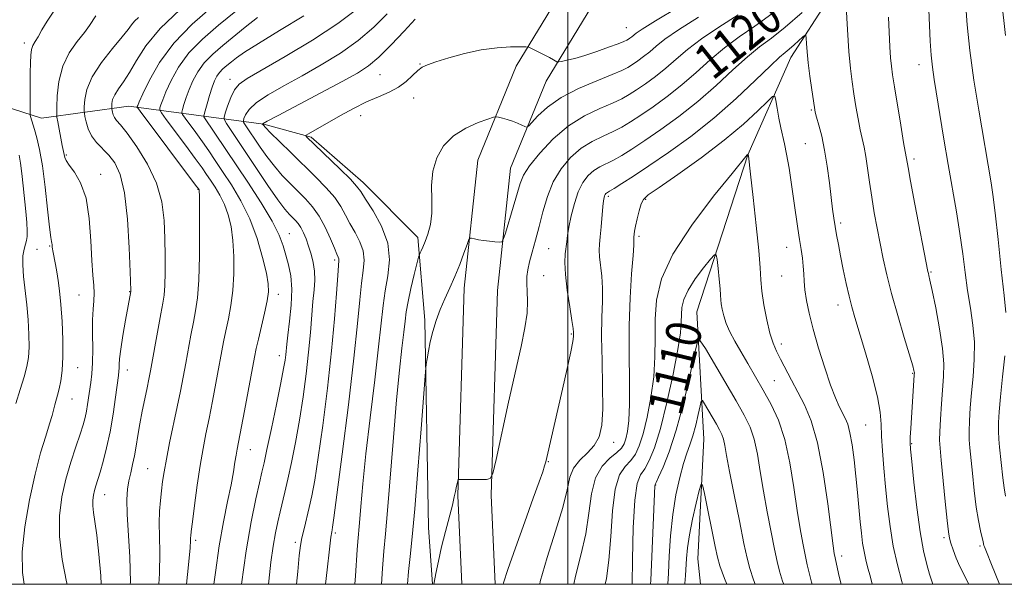
# Model space of a CAD drawing. Extents: x 2144800 to 2147700, y 322300 to 325200.
# Drawn here: x 2146875 to 2147099, y 322500 to 322628 of the extents above; entities that cross this region are included whole.
import ezdxf
from ezdxf.enums import TextEntityAlignment as Align

# ---------------------------------------------------------------- set-up
doc = ezdxf.new("R2010")
doc.units = 0
doc.header["$MEASUREMENT"] = 0
doc.linetypes.add('rvrstm', pattern=[117.1, 50, -3.9, 0.5, -3.9, 0.5, -3.9, 0.5, -3.9, 50])
for name, color, linetype, lineweight in [('DTM HARD BREAKLINE', 7, 'Continuous', 0), ('DTM SPOT ELEVATION', 2, 'Continuous', 13), ('GRID LINE', 7, 'Continuous', 0), ('INDEX CONTOUR', 41, 'Continuous', 13), ('INDEX CONTOUR LABEL', 244, 'Continuous', 0), ('INTERMEDIATE CONTOUR', 44, 'Continuous', 0), ('STREAM - RIVER SINGLE LINE', 142, 'rvrstm', 0)]:
    doc.layers.add(name, color=color, linetype=linetype, lineweight=lineweight)
doc.styles.add('Style-ITALICS', font='ITALICS.shx')

msp = doc.modelspace()

# ---------------------------------------------------------------- linework, layer by layer
at = {"layer": 'DTM HARD BREAKLINE'}
for points in [[(2147279.38, 322900.43, 1169.15), (2147257.02, 322881.66, 1166.14), (2147224.63, 322862.59, 1163.52), (2147194.02, 322838.64, 1159.49), (2147159.31, 322812.23, 1155.28), (2147121.44, 322785.05, 1152.21), (2147078.52, 322747.8, 1146.53), (2147055.55, 322721.61, 1142.27), (2147038.09, 322695.76, 1138.18), (2147021.4, 322671.34, 1133.86), (2147004.08, 322644, 1129.54), (2146988.23, 322617.94, 1125.28), (2146979.53, 322596.55, 1122.89), (2146976.37, 322567.38, 1121.42), (2146974.93, 322520.2, 1119.88), (2146975.86, 322500, 1118.41)], [(2147284.27, 322894.61, 1169.15), (2147261.42, 322875.43, 1166.14), (2147228.92, 322856.3, 1163.52), (2147198.66, 322832.62, 1159.49), (2147163.83, 322806.12, 1155.28), (2147126.16, 322779.08, 1152.21), (2147083.89, 322742.4, 1146.53), (2147061.58, 322716.96, 1142.27), (2147044.38, 322691.49, 1138.18), (2147027.75, 322667.16, 1133.86), (2147010.54, 322639.99, 1129.54), (2146995.04, 322614.51, 1125.28), (2146986.97, 322594.67, 1122.89), (2146983.96, 322566.85, 1121.42), (2146982.54, 322520.26, 1119.88), (2146983.472, 322500, 1118.384)], [(2146849.66, 322628.46, 1164.55), (2146865.46, 322610.75, 1152.16), (2146880.21, 322606.11, 1147.1), (2146900.11, 322608.83, 1140.74), (2146917.71, 322606.45, 1133.75), (2146930.77, 322604.67, 1127.89), (2146941.55, 322601.76, 1125.74), (2146953.42, 322591.46, 1125.45), (2146965.84, 322578.89, 1124.43), (2146967.44, 322560.13, 1122.33), (2146968.29, 322512.96, 1120.91), (2146969.193, 322500, 1120.073)]]:
    msp.add_polyline3d(points, dxfattribs=at)
at = {"layer": 'DTM SPOT ELEVATION'}
for p in [(2147013.34, 322626.68, 1126.91), (2146876.26, 322623.16, 1148.48), (2146966.33, 322618.39, 1126.07), (2147079.89, 322618.21, 1121.35), (2146923.09, 322614.93, 1132.63), (2146957.28, 322615.95, 1127.02), (2146964.93, 322610.66, 1125.37), (2147055.43, 322607.92, 1115.84), (2146952.83, 322606.66, 1125.34), (2147054.05, 322600.26, 1115.02), (2146885.82, 322597.67, 1145.84), (2147078.75, 322596.79, 1120.36), (2146893.7, 322593.3, 1145.42), (2146915.84, 322589.86, 1140.08), (2147009.23, 322588.3, 1115.71), (2147017.68, 322587.61, 1113.82), (2147062.1, 322582.19, 1116.33), (2146936.59, 322579.77, 1133.23), (2147016.16, 322579.2, 1113.7), (2146879.2, 322576.21, 1148.94), (2146882.06, 322576.98, 1148.13), (2146995.63, 322576.39, 1119.05), (2147049.8, 322576.68, 1113.27), (2146946.91, 322573.77, 1130.35), (2146994.51, 322570.2, 1119.1), (2147048.63, 322570.16, 1113.11), (2147082.63, 322571.04, 1120.14), (2146888.75, 322565.84, 1146.92), (2146900.29, 322566.59, 1144.06), (2146934.12, 322566.01, 1135.47), (2147061.46, 322563.54, 1115.4), (2147000.78, 322556.97, 1118.16), (2147048.55, 322554.72, 1112.48), (2146934.31, 322552.04, 1134.56), (2146888.46, 322549.33, 1147.22), (2146899.76, 322548.8, 1143.38), (2147078.49, 322548.04, 1117.89), (2147047.02, 322546.31, 1111), (2146887.17, 322542.19, 1147.21), (2147067.75, 322536.23, 1114.98), (2147010.39, 322532.3, 1115.41), (2147078.25, 322532.04, 1118.13), (2146927.74, 322530.6, 1135.21), (2146995.54, 322527.91, 1117.91), (2146904.38, 322526.29, 1140.94), (2147020.01, 322522.61, 1107.9), (2146894.6, 322520.38, 1143.28), (2146947.11, 322511.66, 1127.71), (2146915.29, 322510, 1137.68), (2146937.97, 322509.55, 1130.36), (2147085.6, 322510.62, 1119.69), (2147093.83, 322508.68, 1121.74), (2147062.35, 322506.46, 1112.48)]:
    msp.add_point(p, dxfattribs=at)
at = {"layer": 'GRID LINE', "flags": 128}
for points in [[(2145000, 322500), (2147500, 322500), (2147500, 325000), (2145000, 325000), (2145000, 322500)], [(2147000, 325000), (2147000, 322500)]]:
    msp.add_lwpolyline(points, dxfattribs=at)
at = {"layer": 'INDEX CONTOUR', "flags": 128}
for points, elevation in [([(2146906.875, 322500), (2146907.048, 322502.469), (2146907.156, 322507.234), (2146907.078, 322510.912), (2146907.001, 322513.92), (2146907.071, 322516.607), (2146907.261, 322519.055), (2146907.506, 322521.278), (2146907.764, 322523.356), (2146908.103, 322525.622), (2146908.618, 322528.475), (2146909.365, 322532.159), (2146911.092, 322540.353), (2146911.819, 322543.932), (2146912.444, 322547.161), (2146913.028, 322550.301), (2146914.203, 322556.721), (2146914.766, 322559.641), (2146915.284, 322562.243), (2146915.716, 322565.156), (2146916.017, 322569.18), (2146916.161, 322574.734), (2146916.191, 322580.715), (2146916.165, 322585.64), (2146916.134, 322588.418), (2146916.1, 322589.504), (2146916.058, 322589.747), (2146915.918, 322589.965), (2146915.261, 322590.859), (2146902.661, 322607.669), (2146902.071, 322608.504), (2146902.012, 322608.713), (2146902.101, 322608.969), (2146902.44, 322609.774), (2146903.252, 322611.586), (2146904.746, 322614.697), (2146907.054, 322618.728), (2146910.294, 322623.134), (2146914.48, 322627.45), (2146919.192, 322631.545)], 1140), ([(2146938.237, 322500), (2146938.516, 322502.931), (2146938.88, 322506.589), (2146939.158, 322508.811), (2146939.481, 322510.552), (2146939.951, 322512.585), (2146941.138, 322517.461), (2146941.736, 322520.157), (2146942.393, 322523.683), (2146943.197, 322528.856), (2146944.2, 322536.148), (2146945.266, 322544.646), (2146946.215, 322553.093), (2146946.905, 322560.408), (2146947.363, 322566.211), (2146947.653, 322570.305), (2146947.906, 322573.67), (2146947.883, 322574.083), (2146947.748, 322574.449), (2146947.432, 322575.14), (2146946.851, 322576.472), (2146945.947, 322578.626), (2146944.772, 322581.235), (2146943.402, 322583.797), (2146941.904, 322585.928), (2146940.299, 322587.726), (2146936.807, 322591.17), (2146934.989, 322593.061), (2146933.199, 322595.114), (2146931.497, 322597.315), (2146929.955, 322599.491), (2146926.421, 322604.777), (2146926.18, 322605.176), (2146926.144, 322605.485), (2146926.281, 322605.965), (2146926.624, 322606.827), (2146927.449, 322608.064), (2146929.099, 322609.611), (2146931.805, 322611.417), (2146935.371, 322613.46), (2146939.492, 322615.728), (2146943.867, 322618.21), (2146948.223, 322620.893), (2146952.292, 322623.765), (2146955.849, 322626.793), (2146958.845, 322629.851)], 1130), ([(2146969.489, 322500), (2146969.567, 322500.432), (2146969.959, 322502.467), (2146970.531, 322505.262), (2146971.268, 322508.533), (2146972.132, 322511.982), (2146973.706, 322517.971), (2146974.159, 322519.872), (2146974.414, 322521.118), (2146974.575, 322521.975), (2146974.723, 322522.665), (2146975.022, 322523.791), (2146975.068, 322523.864), (2146975.141, 322523.868), (2146975.308, 322523.861), (2146975.757, 322523.853), (2146976.705, 322523.851), (2146981.481, 322523.881), (2146982.341, 322524.056), (2146982.903, 322525.234), (2146983.65, 322528.425), (2146986.518, 322541.418), (2146989.338, 322554.104), (2146990.212, 322558.381), (2146990.701, 322561.697), (2146990.832, 322564.396), (2146990.755, 322566.618), (2146990.651, 322568.452), (2146990.677, 322570.018), (2146990.881, 322571.559), (2146991.286, 322573.346), (2146991.896, 322575.597), (2146992.65, 322578.3), (2146993.471, 322581.387), (2146994.325, 322584.764), (2146995.337, 322588.232), (2146996.679, 322591.564), (2146998.471, 322594.561), (2147000.633, 322597.135), (2147003.035, 322599.217), (2147005.544, 322600.787), (2147008.012, 322601.991), (2147010.286, 322603.018), (2147012.295, 322604.05), (2147014.283, 322605.244), (2147016.576, 322606.752), (2147019.403, 322608.687), (2147022.606, 322611.009), (2147025.934, 322613.644), (2147029.188, 322616.495), (2147032.396, 322619.381), (2147035.642, 322622.105), (2147039.011, 322624.561), (2147042.582, 322627.019), (2147046.438, 322629.844)], 1120), ([(2147072.944, 322629.025), (2147073.304, 322622.295), (2147073.462, 322619.769), (2147073.628, 322617.873), (2147073.883, 322615.948), (2147074.326, 322613.168), (2147075.772, 322604.444), (2147076.424, 322600.57), (2147077.422, 322594.883), (2147078.002, 322591.736), (2147078.992, 322586.507), (2147081.946, 322571.145), (2147082.044, 322570.722), (2147082.159, 322570.284), (2147082.413, 322569.184), (2147082.917, 322566.826), (2147083.719, 322562.888), (2147084.603, 322558.147), (2147085.285, 322553.654), (2147085.557, 322550.175), (2147085.502, 322547.324), (2147085.026, 322541.043), (2147084.803, 322537.588), (2147084.652, 322534.714), (2147084.607, 322532.779), (2147084.705, 322530.983), (2147084.964, 322528.239), (2147085.878, 322518.838), (2147086.309, 322514.525), (2147086.601, 322511.927), (2147086.846, 322510.52), (2147087.181, 322509.398), (2147087.71, 322507.855), (2147088.412, 322505.973), (2147089.24, 322504.03), (2147091.255, 322500)], 1120), ([(2146874.337, 322541.125), (2146875.356, 322544.336), (2146876.25, 322547.204), (2146876.869, 322549.529), (2146877.222, 322551.631), (2146877.363, 322553.96), (2146877.339, 322556.85), (2146877.17, 322560.153), (2146876.873, 322563.609), (2146876.123, 322570.05), (2146875.926, 322572.685), (2146875.988, 322574.751), (2146876.23, 322576.296), (2146876.529, 322577.414), (2146876.777, 322578.244), (2146876.929, 322579.111), (2146876.955, 322580.386), (2146876.84, 322582.343), (2146876.617, 322584.857), (2146876.045, 322590.662), (2146875.749, 322593.46), (2146875.452, 322595.834), (2146875.145, 322597.631)], 1150), ([(2147014.626, 322500), (2147014.709, 322505.614), (2147014.89, 322512.867), (2147015.237, 322519.15), (2147015.804, 322522.935), (2147016.569, 322524.902), (2147017.488, 322526.278), (2147018.53, 322528.156), (2147019.711, 322531.075), (2147021.057, 322535.437), (2147022.545, 322541.357), (2147023.961, 322547.793), (2147025.042, 322553.423), (2147025.606, 322557.259), (2147025.794, 322559.677), (2147025.83, 322561.39), (2147025.941, 322563.022), (2147026.366, 322564.829), (2147027.347, 322566.964), (2147028.994, 322569.48), (2147030.892, 322571.98), (2147032.492, 322573.957), (2147033.391, 322574.986), (2147033.768, 322574.974), (2147033.945, 322573.912), (2147034.177, 322571.898), (2147034.445, 322569.468), (2147034.665, 322567.269), (2147034.774, 322565.77), (2147034.83, 322564.744), (2147034.916, 322563.79), (2147035.109, 322562.581), (2147035.469, 322561.094), (2147036.051, 322559.382), (2147036.896, 322557.482), (2147038.002, 322555.353), (2147039.354, 322552.94), (2147040.927, 322550.214), (2147044.456, 322544.154), (2147046.251, 322540.948), (2147047.932, 322537.346), (2147049.39, 322532.975), (2147050.548, 322527.663), (2147051.458, 322522.004), (2147052.208, 322516.788), (2147052.87, 322512.619), (2147053.467, 322509.367), (2147054.004, 322506.717), (2147054.495, 322504.398), (2147054.968, 322502.327), (2147055.458, 322500.462), (2147055.602, 322500)], 1110)]:
    msp.add_lwpolyline(points, dxfattribs=dict(at, elevation=elevation))
at = {"layer": 'INTERMEDIATE CONTOUR', "flags": 128}
for points, elevation in [([(2147090.189, 322636.706), (2147090.893, 322627.281), (2147091.491, 322621.467), (2147092.434, 322614.723), (2147093.533, 322607.887), (2147096.333, 322591.361), (2147096.723, 322588.733), (2147097.24, 322584.566), (2147097.912, 322578.455), (2147098.635, 322571.629), (2147099.274, 322565.718), (2147099.71, 322561.854)], 1124), ([(2146876.28, 322500), (2146875.882, 322502.713), (2146875.824, 322507.368), (2146876.401, 322513.08), (2146877.447, 322519.249), (2146878.722, 322525.078), (2146880.006, 322529.914), (2146881.158, 322533.693), (2146882.059, 322536.497), (2146882.634, 322538.442), (2146883.243, 322540.849), (2146883.871, 322543.046), (2146884.237, 322544.461), (2146884.608, 322546.264), (2146884.917, 322548.626), (2146885.086, 322551.731), (2146885.059, 322555.627), (2146884.876, 322559.823), (2146884.606, 322563.699), (2146884.3, 322566.774), (2146883.983, 322569.15), (2146883.666, 322571.073), (2146883.367, 322572.736), (2146882.77, 322575.899), (2146882.698, 322576.35), (2146882.661, 322576.69), (2146882.611, 322577.357), (2146882.565, 322577.643), (2146882.478, 322577.973), (2146882.313, 322578.944), (2146882.025, 322581.273), (2146881.587, 322585.371), (2146881.032, 322590.405), (2146880.412, 322595.232), (2146879.777, 322598.946), (2146879.172, 322601.604), (2146878.644, 322603.5), (2146877.732, 322606.48), (2146877.63, 322606.864), (2146877.594, 322607.427), (2146877.594, 322608.651), (2146877.644, 322616.354), (2146877.68, 322618.629), (2146877.766, 322620.385), (2146877.947, 322621.685), (2146878.264, 322622.636), (2146878.745, 322623.505), (2146879.415, 322624.604), (2146880.308, 322626.169), (2146881.477, 322628.147), (2146882.983, 322630.414)], 1148), ([(2146900.412, 322500), (2146900.427, 322500.506), (2146900.283, 322506.142), (2146899.709, 322515.97), (2146899.654, 322519.271), (2146899.801, 322521.657), (2146900.1, 322523.573), (2146900.497, 322525.4), (2146900.939, 322527.273), (2146901.367, 322529.266), (2146901.748, 322531.443), (2146902.128, 322533.844), (2146902.575, 322536.497), (2146903.128, 322539.377), (2146903.718, 322542.223), (2146904.247, 322544.713), (2146904.653, 322546.685), (2146905.02, 322548.597), (2146906.757, 322558.242), (2146907.374, 322561.583), (2146907.82, 322563.948), (2146908.107, 322565.83), (2146908.27, 322567.979), (2146908.339, 322570.966), (2146908.336, 322574.644), (2146908.273, 322578.681), (2146908.11, 322582.809), (2146907.584, 322586.998), (2146906.373, 322591.278), (2146904.315, 322595.593), (2146901.873, 322599.539), (2146899.666, 322602.629), (2146898.17, 322604.529), (2146897.298, 322605.563), (2146896.812, 322606.205), (2146896.514, 322606.838), (2146896.334, 322607.447), (2146896.188, 322608.199), (2146896.173, 322608.419), (2146896.178, 322608.77), (2146896.214, 322609.4), (2146896.394, 322610.296), (2146896.861, 322611.408), (2146897.707, 322612.721), (2146898.867, 322614.358), (2146900.232, 322616.482), (2146901.795, 322619.219), (2146903.951, 322622.561), (2146907.197, 322626.465), (2146911.749, 322630.777)], 1142), ([(2146913.214, 322500), (2146913.668, 322504.431), (2146914.024, 322508.276), (2146914.139, 322509.958), (2146914.147, 322510.541), (2146914.169, 322511.011), (2146914.284, 322512.047), (2146914.558, 322514.248), (2146915.033, 322517.965), (2146915.647, 322522.541), (2146916.311, 322527.07), (2146916.961, 322530.883), (2146917.618, 322534.27), (2146918.324, 322537.756), (2146919.1, 322541.702), (2146919.883, 322545.791), (2146921.646, 322555.201), (2146922.159, 322557.699), (2146922.749, 322560.407), (2146923.33, 322563.438), (2146923.784, 322566.855), (2146924.011, 322570.654), (2146924.004, 322574.56), (2146923.775, 322578.229), (2146923.335, 322581.394), (2146922.689, 322584.094), (2146921.84, 322586.445), (2146920.812, 322588.539), (2146919.717, 322590.379), (2146918.691, 322591.943), (2146917.787, 322593.29), (2146916.739, 322594.797), (2146915.202, 322596.922), (2146912.993, 322599.905), (2146908.583, 322605.799), (2146907.481, 322607.294), (2146907.11, 322607.967), (2146907.153, 322608.396), (2146907.364, 322609.087), (2146907.783, 322610.268), (2146908.52, 322612.092), (2146909.688, 322614.642), (2146911.401, 322617.683), (2146913.765, 322620.908), (2146916.842, 322624.075), (2146920.465, 322627.218), (2146924.415, 322630.434)], 1138), ([(2146931.849, 322500), (2146931.927, 322500.751), (2146932.422, 322505.021), (2146932.922, 322508.668), (2146933.439, 322511.691), (2146933.966, 322514.234), (2146934.494, 322516.469), (2146935.599, 322520.972), (2146936.288, 322523.932), (2146937.122, 322527.753), (2146938.037, 322532.299), (2146938.942, 322537.337), (2146939.756, 322542.626), (2146940.452, 322547.893), (2146941.007, 322552.856), (2146941.416, 322557.279), (2146941.987, 322564.336), (2146942.231, 322566.986), (2146942.388, 322569.225), (2146942.354, 322571.256), (2146942.063, 322573.235), (2146941.58, 322575.153), (2146941.005, 322576.953), (2146940.417, 322578.586), (2146939.828, 322580.008), (2146939.234, 322581.177), (2146938.629, 322582.077), (2146938.004, 322582.795), (2146936.625, 322584.181), (2146935.603, 322585.394), (2146934.023, 322587.513), (2146931.749, 322590.775), (2146929.128, 322594.636), (2146922.299, 322604.878), (2146921.829, 322605.658), (2146921.76, 322606.258), (2146922.027, 322607.193), (2146922.569, 322608.807), (2146923.308, 322610.76), (2146924.164, 322612.538), (2146925.193, 322613.829), (2146927.009, 322615.108), (2146935.647, 322620.109), (2146941.854, 322623.84), (2146947.613, 322627.579), (2146951.881, 322630.835)], 1132), ([(2146951.487, 322500), (2146951.64, 322501.959), (2146952.027, 322507.819), (2146952.178, 322509.739), (2146952.562, 322514.01), (2146952.869, 322517.709), (2146953.336, 322522.883), (2146954.037, 322529.659), (2146954.998, 322537.911), (2146956.04, 322546.501), (2146956.935, 322554.041), (2146957.952, 322563.469), (2146958.417, 322566.787), (2146959.013, 322570.22), (2146959.371, 322573.866), (2146959.002, 322577.662), (2146957.618, 322581.485), (2146955.711, 322584.967), (2146953.969, 322587.677), (2146952.851, 322589.385), (2146951.917, 322590.635), (2146950.498, 322592.168), (2146948.16, 322594.485), (2146940.435, 322601.926), (2146940.33, 322602.072), (2146940.476, 322602.23), (2146940.996, 322602.534), (2146948.271, 322606.666), (2146951.215, 322608.277), (2146954.178, 322609.76), (2146956.916, 322610.953), (2146959.357, 322611.996), (2146961.466, 322613.108), (2146963.228, 322614.426), (2146964.673, 322615.78), (2146965.84, 322616.916), (2146966.843, 322617.673), (2146968.071, 322618.237), (2146969.982, 322618.88), (2146972.881, 322619.788), (2146976.465, 322620.79), (2146980.276, 322621.625), (2146983.884, 322622.101), (2146986.958, 322622.29), (2146989.194, 322622.331), (2146990.436, 322622.323), (2146991.125, 322622.203), (2146991.852, 322621.869), (2146995.807, 322619.856), (2146996.7, 322619.38), (2146997.478, 322618.929), (2146997.64, 322618.857), (2146997.923, 322618.873), (2146998.57, 322618.994), (2146999.778, 322619.243), (2147001.554, 322619.664), (2147003.86, 322620.319), (2147006.579, 322621.22), (2147009.282, 322622.191), (2147011.465, 322623.016), (2147012.766, 322623.537), (2147013.41, 322623.837), (2147013.766, 322624.056), (2147014.138, 322624.31), (2147014.56, 322624.616), (2147015.564, 322625.419), (2147016.943, 322626.358), (2147019.969, 322628.235), (2147025.062, 322631.276)], 1126), ([(2146963.51, 322500), (2146963.743, 322502.885), (2146964.091, 322506.359), (2146964.547, 322510.794), (2146965.14, 322517.186), (2146965.865, 322525.981), (2146966.597, 322535.395), (2146967.507, 322547.404), (2146967.661, 322549.22), (2146967.773, 322550.099), (2146967.957, 322551.32), (2146968.253, 322553.045), (2146968.685, 322555.156), (2146969.272, 322557.533), (2146970.015, 322560.047), (2146970.916, 322562.564), (2146971.968, 322564.996), (2146973.11, 322567.432), (2146974.277, 322570.007), (2146975.394, 322572.759), (2146976.361, 322575.348), (2146977.071, 322577.341), (2146977.473, 322578.426), (2146977.742, 322578.795), (2146978.106, 322578.766), (2146978.75, 322578.608), (2146979.674, 322578.411), (2146980.829, 322578.218), (2146982.138, 322578.063), (2146983.399, 322577.952), (2146984.382, 322577.88), (2146984.944, 322577.92), (2146985.308, 322578.451), (2146985.786, 322579.929), (2146987.572, 322585.857), (2146989.134, 322591.181), (2146989.925, 322593.08), (2146991.3, 322595.247), (2146993.595, 322598.122), (2146996.642, 322601.334), (2147000.147, 322604.307), (2147003.803, 322606.595), (2147007.264, 322608.26), (2147010.171, 322609.495), (2147012.301, 322610.49), (2147013.974, 322611.435), (2147015.639, 322612.52), (2147017.648, 322613.895), (2147019.924, 322615.545), (2147022.289, 322617.417), (2147024.647, 322619.469), (2147027.245, 322621.707), (2147030.418, 322624.148), (2147034.361, 322626.8), (2147038.724, 322629.613)], 1122), ([(2146985.26, 322500), (2146985.352, 322500.367), (2146986.306, 322503.332), (2146988.054, 322508.317), (2146990.186, 322514.235), (2146992.139, 322519.624), (2146993.477, 322523.353), (2146994.27, 322525.622), (2146994.713, 322526.96), (2146994.988, 322527.882), (2146995.229, 322528.838), (2146998.791, 322544.376), (2146999.85, 322549.089), (2147000.675, 322552.928), (2147001.12, 322555.264), (2147001.274, 322556.413), (2147001.29, 322556.921), (2147001.281, 322557.337), (2147001.188, 322558.195), (2147000.919, 322560.027), (2147000.425, 322563.134), (2146999.863, 322566.9), (2146999.445, 322570.474), (2146999.319, 322573.197), (2146999.408, 322575.163), (2146999.729, 322577.964), (2146999.918, 322579.405), (2147000.235, 322581.302), (2147000.754, 322583.842), (2147001.474, 322586.682), (2147002.377, 322589.339), (2147003.441, 322591.434), (2147004.635, 322592.99), (2147005.923, 322594.128), (2147007.285, 322594.98), (2147010.402, 322596.541), (2147012.288, 322597.61), (2147014.593, 322599.054), (2147017.513, 322600.984), (2147021.158, 322603.479), (2147025.288, 322606.474), (2147029.579, 322609.871), (2147033.729, 322613.519), (2147037.548, 322617.056), (2147040.868, 322620.062), (2147043.644, 322622.307), (2147046.312, 322624.306), (2147049.427, 322626.759), (2147053.3, 322630.1)], 1118), ([(2147063.366, 322631.445), (2147063.653, 322626.234), (2147063.982, 322621.228), (2147064.326, 322617.339), (2147064.695, 322614.31), (2147065.103, 322611.588), (2147065.56, 322608.758), (2147066.044, 322605.956), (2147066.525, 322603.447), (2147067.407, 322599.494), (2147067.818, 322597.356), (2147068.224, 322594.67), (2147068.657, 322591.523), (2147069.155, 322588.098), (2147069.745, 322584.56), (2147070.399, 322581.007), (2147071.078, 322577.517), (2147071.773, 322574.096), (2147072.594, 322570.442), (2147073.68, 322566.18), (2147075.092, 322561.163), (2147076.573, 322556.14), (2147078.486, 322549.724), (2147078.774, 322548.68), (2147078.844, 322548.333), (2147078.857, 322548.111), (2147078.835, 322547.68), (2147078.035, 322535.418), (2147077.922, 322533.502), (2147077.884, 322532.211), (2147077.974, 322530.714), (2147078.251, 322527.944), (2147078.749, 322523.229), (2147079.413, 322517.459), (2147080.165, 322511.922), (2147080.933, 322507.633), (2147081.664, 322504.528), (2147082.315, 322502.271), (2147082.885, 322500.515), (2147083.096, 322500)], 1118), ([(2147082.18, 322630.73), (2147082.328, 322627.128), (2147082.489, 322623.583), (2147082.691, 322620.384), (2147082.97, 322617.658), (2147083.367, 322614.893), (2147085.571, 322601.304), (2147086.54, 322595.553), (2147088.445, 322584.728), (2147089.245, 322579.8), (2147089.88, 322575.217), (2147090.426, 322570.918), (2147090.986, 322566.827), (2147091.615, 322562.867), (2147092.184, 322558.971), (2147092.518, 322555.072), (2147092.496, 322551.136), (2147092.227, 322547.255), (2147091.88, 322543.556), (2147091.593, 322540.158), (2147091.402, 322537.19), (2147091.315, 322534.773), (2147091.339, 322532.906), (2147091.474, 322531.083), (2147092.059, 322525.272), (2147092.483, 322521.339), (2147092.964, 322517.561), (2147093.47, 322514.498), (2147093.942, 322512.205), (2147094.523, 322509.646), (2147094.69, 322508.843), (2147094.813, 322508.515), (2147095.289, 322507.362), (2147096.456, 322504.492), (2147098.26, 322500)], 1122), ([(2147098.847, 322631.57), (2147099.205, 322628.287), (2147099.628, 322624.919)], 1126), ([(2146886.008, 322500), (2146885.887, 322500.546), (2146884.908, 322505.627), (2146884.269, 322510.851), (2146884.268, 322515.602), (2146884.821, 322519.901), (2146885.744, 322523.926), (2146886.859, 322527.782), (2146887.989, 322531.285), (2146888.964, 322534.182), (2146889.652, 322536.317), (2146890.11, 322537.933), (2146890.428, 322539.373), (2146890.693, 322540.913), (2146891.452, 322545.938), (2146891.685, 322547.896), (2146891.827, 322550.389), (2146891.846, 322553.562), (2146891.813, 322556.999), (2146891.826, 322560.148), (2146891.948, 322562.599), (2146892.102, 322564.517), (2146892.177, 322566.213), (2146892.093, 322568.02), (2146891.9, 322570.359), (2146891.679, 322573.676), (2146891.461, 322578.19), (2146891.083, 322583.213), (2146890.332, 322587.833), (2146889.099, 322591.33), (2146887.681, 322593.765), (2146886.477, 322595.391), (2146885.783, 322596.447), (2146885.492, 322597.121), (2146884.917, 322599.864), (2146883.894, 322605.274), (2146883.725, 322606.267), (2146883.673, 322607.124), (2146883.693, 322608.578), (2146883.789, 322611.143), (2146884.153, 322614.443), (2146885.026, 322617.883), (2146886.531, 322620.961), (2146888.331, 322623.543), (2146889.968, 322625.597), (2146891.108, 322627.126), (2146892.593, 322629.336)], 1146), ([(2146893.791, 322500), (2146893.693, 322501.909), (2146893.276, 322506.863), (2146892.801, 322511.194), (2146892.372, 322514.291), (2146892.044, 322516.371), (2146891.865, 322517.858), (2146891.865, 322519.115), (2146892.011, 322520.253), (2146892.256, 322521.319), (2146892.566, 322522.393), (2146893.519, 322525.486), (2146894.23, 322527.954), (2146895.028, 322531.064), (2146895.814, 322534.716), (2146896.502, 322538.73), (2146897.06, 322542.576), (2146897.716, 322547.507), (2146897.839, 322548.509), (2146897.883, 322549.175), (2146897.901, 322550.002), (2146897.989, 322551.339), (2146898.251, 322553.507), (2146898.746, 322556.634), (2146899.349, 322560.091), (2146900.522, 322566.63), (2146900.519, 322566.872), (2146900.369, 322571.122), (2146900.147, 322576.539), (2146899.746, 322583.08), (2146899.086, 322589.082), (2146898.12, 322593.27), (2146896.905, 322595.918), (2146895.524, 322597.688), (2146892.706, 322600.558), (2146891.576, 322602.039), (2146890.805, 322603.676), (2146890.34, 322605.252), (2146890.087, 322606.479), (2146889.963, 322607.198), (2146889.924, 322607.767), (2146889.936, 322608.674), (2146890.03, 322610.303), (2146890.499, 322612.623), (2146891.703, 322615.502), (2146893.822, 322618.746), (2146896.331, 322621.925), (2146898.529, 322624.551), (2146899.903, 322626.279), (2146900.701, 322627.345), (2146901.355, 322628.126), (2146902.293, 322629.016)], 1144), ([(2146919.458, 322500), (2146919.787, 322502.698), (2146920.658, 322508.789), (2146921.616, 322514.223), (2146922.553, 322518.864), (2146923.341, 322522.658), (2146923.887, 322525.586), (2146924.238, 322527.778), (2146924.478, 322529.399), (2146924.698, 322530.714), (2146925.015, 322532.382), (2146926.381, 322539.472), (2146928.691, 322551.668), (2146929.091, 322553.68), (2146929.553, 322555.756), (2146930.945, 322561.719), (2146931.55, 322564.53), (2146931.862, 322566.575), (2146931.817, 322568.406), (2146931.385, 322570.817), (2146930.536, 322574.371), (2146929.274, 322578.691), (2146927.609, 322583.162), (2146925.592, 322587.269), (2146923.446, 322590.877), (2146921.432, 322593.945), (2146919.742, 322596.476), (2146918.272, 322598.655), (2146916.844, 322600.708), (2146915.35, 322602.779), (2146912.878, 322606.106), (2146912.301, 322606.919), (2146912.15, 322607.431), (2146912.294, 322608.079), (2146912.627, 322609.206), (2146913.124, 322610.761), (2146913.788, 322612.599), (2146914.633, 322614.586), (2146915.748, 322616.637), (2146917.239, 322618.681), (2146919.169, 322620.67), (2146921.443, 322622.641), (2146926.519, 322626.776), (2146929.351, 322628.995)], 1136), ([(2146925.717, 322500), (2146926.765, 322507.589), (2146927.895, 322514.236), (2146928.945, 322519.415), (2146929.788, 322523.119), (2146930.358, 322525.537), (2146930.849, 322527.668), (2146931.518, 322530.711), (2146932.531, 322535.439), (2146933.684, 322540.926), (2146934.686, 322545.818), (2146935.313, 322549.09), (2146935.63, 322551.022), (2146935.775, 322552.218), (2146936.012, 322554.616), (2146936.261, 322556.728), (2146936.646, 322559.859), (2146937.01, 322563.548), (2146937.149, 322567.154), (2146936.921, 322570.178), (2146936.429, 322572.686), (2146935.836, 322574.884), (2146935.216, 322577.013), (2146934.287, 322579.461), (2146932.676, 322582.65), (2146930.165, 322586.821), (2146927.148, 322591.479), (2146917.172, 322606.412), (2146917.121, 322606.544), (2146917.189, 322606.894), (2146917.434, 322607.763), (2146917.889, 322609.324), (2146918.467, 322611.255), (2146919.055, 322613.106), (2146919.577, 322614.53), (2146920.096, 322615.592), (2146920.712, 322616.455), (2146921.496, 322617.263), (2146922.42, 322618.065), (2146923.428, 322618.885), (2146924.581, 322619.801), (2146926.408, 322621.094), (2146929.558, 322623.097), (2146934.362, 322625.988), (2146939.894, 322629.331)], 1134), ([(2146944.856, 322500), (2146945.216, 322503.264), (2146945.752, 322507.969), (2146946.087, 322510.725), (2146946.262, 322511.943), (2146946.354, 322512.394), (2146946.461, 322512.978), (2146946.761, 322515.12), (2146947.452, 322520.375), (2146948.638, 322529.599), (2146950.045, 322540.84), (2146951.304, 322551.443), (2146952.136, 322559.336), (2146952.647, 322564.762), (2146953.035, 322568.546), (2146953.421, 322571.422), (2146953.638, 322573.768), (2146953.443, 322575.873), (2146952.683, 322577.967), (2146951.572, 322580.053), (2146950.409, 322582.074), (2146949.399, 322584.006), (2146948.345, 322585.935), (2146946.949, 322587.982), (2146944.996, 322590.242), (2146942.57, 322592.715), (2146936.988, 322598.159), (2146934.371, 322600.737), (2146932.356, 322602.743), (2146931.205, 322603.917), (2146930.719, 322604.442), (2146930.53, 322604.71), (2146930.536, 322604.738), (2146930.678, 322604.848), (2146931.59, 322605.368), (2146934.033, 322606.685), (2146948.622, 322614.405), (2146952.086, 322616.31), (2146954.592, 322617.945), (2146956.971, 322619.952), (2146959.816, 322622.75), (2146962.77, 322625.871), (2146965.237, 322628.625)], 1128), ([(2146957.558, 322500), (2146957.792, 322503.609), (2146958.11, 322507.576), (2146958.469, 322511.457), (2146958.938, 322516.76), (2146960.285, 322533.415), (2146961.017, 322541.955), (2146961.682, 322548.743), (2146962.24, 322553.769), (2146962.66, 322557.358), (2146962.94, 322559.897), (2146963.209, 322561.995), (2146963.624, 322564.326), (2146964.283, 322567.323), (2146965.035, 322570.476), (2146966.027, 322574.466), (2146966.207, 322575.083), (2146966.364, 322575.415), (2146966.625, 322575.917), (2146967.016, 322576.743), (2146967.535, 322577.975), (2146968.151, 322579.678), (2146968.711, 322581.851), (2146969.034, 322584.479), (2146969.03, 322587.511), (2146968.978, 322590.762), (2146969.249, 322594.01), (2146970.148, 322597.055), (2146971.724, 322599.77), (2146973.961, 322602.048), (2146976.742, 322603.807), (2146979.559, 322605.069), (2146981.809, 322605.881), (2146983.073, 322606.299), (2146983.702, 322606.412), (2146984.235, 322606.316), (2146985.09, 322606.095), (2146986.211, 322605.778), (2146987.418, 322605.381), (2146988.549, 322604.927), (2146989.502, 322604.49), (2146990.191, 322604.15), (2146990.6, 322604.007), (2146991.006, 322604.246), (2146993.155, 322606.601), (2146995.353, 322608.605), (2146998.457, 322610.767), (2147002.417, 322612.808), (2147006.56, 322614.58), (2147010.055, 322615.972), (2147012.308, 322616.93), (2147013.663, 322617.625), (2147014.703, 322618.288), (2147015.893, 322619.103), (2147017.242, 322620.081), (2147018.644, 322621.19), (2147020.105, 322622.444), (2147022.094, 322624.032), (2147025.194, 322626.192), (2147029.712, 322629.038)], 1124), ([(2146993.624, 322500), (2146993.731, 322500.604), (2146995.283, 322506.12), (2146997.19, 322512.086), (2146998.843, 322517.473), (2146999.821, 322521.493), (2147000.465, 322524.342), (2147001.31, 322526.458), (2147002.729, 322528.235), (2147004.442, 322529.89), (2147006.013, 322531.591), (2147007.093, 322533.558), (2147007.698, 322536.197), (2147007.931, 322539.962), (2147007.906, 322545.075), (2147007.771, 322550.835), (2147007.681, 322556.312), (2147007.74, 322560.783), (2147007.852, 322564.371), (2147007.873, 322567.408), (2147007.704, 322570.151), (2147007.22, 322574.532), (2147007.156, 322576.036), (2147007.228, 322577.414), (2147007.387, 322579.1), (2147007.586, 322581.362), (2147007.977, 322585.935), (2147008.123, 322587.298), (2147008.244, 322588.04), (2147008.362, 322588.431), (2147008.497, 322588.697), (2147008.648, 322588.894), (2147008.811, 322589.038), (2147009.026, 322589.173), (2147009.508, 322589.453), (2147010.517, 322590.064), (2147012.282, 322591.17), (2147014.903, 322592.864), (2147018.449, 322595.216), (2147022.912, 322598.271), (2147027.97, 322601.938), (2147033.224, 322606.098), (2147038.27, 322610.545), (2147042.697, 322614.73), (2147046.091, 322618.018), (2147048.203, 322619.984), (2147049.442, 322621.037), (2147050.386, 322621.796), (2147051.473, 322622.733), (2147053.487, 322624.569), (2147053.985, 322624.993), (2147054.179, 322624.922), (2147054.237, 322624.292), (2147054.305, 322623.052), (2147054.446, 322621.183), (2147054.699, 322618.673), (2147055.084, 322615.616), (2147055.514, 322612.523), (2147056.115, 322608.474), (2147056.317, 322607.467), (2147056.624, 322606.324), (2147057.135, 322604.505), (2147057.779, 322601.967), (2147058.443, 322598.793), (2147059.033, 322595.131), (2147059.532, 322591.388), (2147060.269, 322585.402), (2147060.555, 322583.316), (2147060.84, 322581.45), (2147061.167, 322579.513), (2147061.567, 322577.325), (2147062.067, 322574.729), (2147062.681, 322571.668), (2147063.35, 322568.468), (2147063.999, 322565.556), (2147064.602, 322563.153), (2147065.307, 322560.678), (2147067.731, 322552.684), (2147069.247, 322547.445), (2147070.462, 322542.693), (2147071.09, 322539.183), (2147071.305, 322536.447), (2147071.395, 322533.71), (2147071.593, 322530.361), (2147071.913, 322526.442), (2147072.312, 322522.158), (2147072.768, 322517.699), (2147073.331, 322513.179), (2147074.07, 322508.7), (2147075.009, 322504.407), (2147075.987, 322500.629), (2147076.164, 322500)], 1116), ([(2147001.394, 322500), (2147001.74, 322501.817), (2147002.985, 322506.657), (2147004.1, 322511.47), (2147004.794, 322516.207), (2147005.364, 322520.576), (2147006.258, 322524.222), (2147007.771, 322526.89), (2147009.567, 322528.739), (2147011.162, 322530.026), (2147012.193, 322531.011), (2147012.78, 322531.955), (2147013.17, 322533.118), (2147013.553, 322534.78), (2147013.883, 322537.293), (2147014.06, 322541.028), (2147014.03, 322546.193), (2147013.924, 322552.342), (2147013.925, 322558.867), (2147014.155, 322565.167), (2147014.509, 322570.664), (2147014.826, 322574.789), (2147014.982, 322577.168), (2147015.013, 322578.228), (2147014.986, 322578.789), (2147014.996, 322578.981), (2147015.061, 322579.64), (2147015.168, 322580.337), (2147015.398, 322581.492), (2147015.783, 322583.166), (2147016.253, 322585.009), (2147016.708, 322586.567), (2147017.19, 322587.585), (2147018.297, 322588.593), (2147020.765, 322590.321), (2147025.029, 322593.275), (2147030.329, 322597.059), (2147035.603, 322601.055), (2147039.969, 322604.713), (2147043.247, 322607.735), (2147045.433, 322609.89), (2147046.597, 322610.995), (2147047.085, 322611.056), (2147047.318, 322610.124), (2147047.632, 322608.326), (2147048.042, 322606.078), (2147048.481, 322603.873), (2147049.323, 322600.209), (2147049.792, 322597.877), (2147050.333, 322594.688), (2147050.903, 322590.976), (2147051.448, 322587.246), (2147052.338, 322580.996), (2147052.718, 322578.445), (2147053.076, 322576.196), (2147053.38, 322574.193), (2147053.589, 322572.381), (2147053.686, 322570.685), (2147053.759, 322568.943), (2147053.922, 322566.973), (2147054.279, 322564.6), (2147054.893, 322561.674), (2147055.82, 322558.052), (2147057.069, 322553.729), (2147058.468, 322549.256), (2147059.802, 322545.323), (2147060.901, 322542.448), (2147061.782, 322540.467), (2147063.133, 322537.828), (2147063.691, 322536.442), (2147064.204, 322534.495), (2147064.688, 322531.714), (2147065.146, 322528.303), (2147065.566, 322524.584), (2147065.942, 322520.86), (2147066.566, 322514.211), (2147066.823, 322511.601), (2147067.088, 322509.398), (2147067.412, 322507.427), (2147067.823, 322505.544), (2147068.294, 322503.708), (2147068.776, 322501.906), (2147069.27, 322500)], 1114), ([(2147008.497, 322500), (2147008.77, 322501.317), (2147009.36, 322505.468), (2147009.752, 322510.911), (2147010.127, 322516.722), (2147010.747, 322521.686), (2147011.787, 322524.913), (2147013.068, 322526.82), (2147014.325, 322528.152), (2147015.361, 322529.584), (2147016.244, 322531.515), (2147017.113, 322534.277), (2147018.049, 322538.068), (2147018.922, 322542.543), (2147019.551, 322547.226), (2147019.818, 322551.734), (2147019.865, 322556.072), (2147019.896, 322560.341), (2147020.19, 322564.693), (2147021.308, 322569.486), (2147023.882, 322575.131), (2147028.2, 322581.749), (2147033.171, 322588.312), (2147037.365, 322593.503), (2147040.797, 322597.691), (2147041.033, 322597.873), (2147041.063, 322597.715), (2147041.093, 322597.485), (2147041.581, 322593.329), (2147042.193, 322588.034), (2147042.895, 322581.676), (2147043.464, 322575.923), (2147043.751, 322571.993), (2147043.897, 322569.282), (2147044.125, 322566.74), (2147044.598, 322563.595), (2147045.257, 322560.183), (2147045.989, 322557.124), (2147046.713, 322554.848), (2147047.491, 322553.048), (2147048.416, 322551.237), (2147050.883, 322546.475), (2147052.339, 322543.734), (2147053.863, 322540.824), (2147055.382, 322537.2), (2147056.815, 322532.181), (2147058.086, 322525.468), (2147059.136, 322518.313), (2147060.377, 322508.789), (2147060.643, 322507.026), (2147060.837, 322506.033), (2147061.62, 322502.432), (2147061.912, 322501.157), (2147062.188, 322500)], 1112), ([(2147018.826, 322500), (2147018.871, 322500.968), (2147019.782, 322522.429), (2147019.838, 322522.681), (2147020.071, 322523.198), (2147020.65, 322524.404), (2147021.687, 322526.671), (2147023.078, 322530.177), (2147024.667, 322535.051), (2147026.288, 322541.174), (2147027.747, 322547.422), (2147028.842, 322552.426), (2147029.498, 322555.086), (2147030.135, 322555.396), (2147031.298, 322553.621), (2147038.295, 322541.718), (2147040.146, 322538.479), (2147041.462, 322535.779), (2147042.407, 322532.996), (2147043.14, 322529.629), (2147043.796, 322525.666), (2147044.508, 322521.22), (2147045.359, 322516.471), (2147046.252, 322511.89), (2147047.04, 322508.014), (2147047.637, 322505.19), (2147048.179, 322502.979), (2147048.86, 322500.749), (2147049.125, 322500)], 1108), ([(2147099.453, 322552.01), (2147098.955, 322547.176), (2147098.48, 322542.678), (2147098.16, 322539.273), (2147098.001, 322536.791), (2147097.98, 322534.832), (2147098.07, 322533.033), (2147098.243, 322531.183), (2147098.986, 322524.248), (2147099.276, 322521.971), (2147099.584, 322520.094)], 1124), ([(2147022.746, 322500), (2147022.875, 322502.565), (2147023.066, 322506.401), (2147023.377, 322511.042), (2147023.878, 322515.878), (2147024.605, 322520.372), (2147025.463, 322524.285), (2147026.328, 322527.452), (2147027.101, 322529.819), (2147027.795, 322531.768), (2147028.454, 322533.793), (2147029.1, 322536.214), (2147029.675, 322538.672), (2147030.105, 322540.635), (2147030.362, 322541.678), (2147030.612, 322541.8), (2147031.067, 322541.104), (2147033.812, 322536.437), (2147034.537, 322535.167), (2147035.053, 322534.108), (2147035.424, 322533.017), (2147035.732, 322531.595), (2147036.134, 322529.33), (2147036.807, 322525.652), (2147037.847, 322520.324), (2147039.036, 322514.413), (2147040.076, 322509.313), (2147040.779, 322505.982), (2147041.39, 322503.631), (2147042.263, 322501.035), (2147042.647, 322500)], 1106), ([(2147026.624, 322500), (2147026.642, 322500.217), (2147026.762, 322502.023), (2147026.985, 322505.894), (2147027.212, 322508.286), (2147027.661, 322511.254), (2147028.389, 322514.846), (2147029.219, 322518.461), (2147029.914, 322521.337), (2147030.324, 322522.812), (2147030.624, 322522.63), (2147031.067, 322520.635), (2147033.515, 322508.633), (2147034.04, 322506.188), (2147034.615, 322504.21), (2147035.665, 322501.322), (2147036.168, 322500)], 1104)]:
    msp.add_lwpolyline(points, dxfattribs=dict(at, elevation=elevation))
at = {"layer": 'STREAM - RIVER SINGLE LINE'}
msp.add_polyline3d([(2147147.56, 322746.56, 1136.42), (2147128.15, 322731.9, 1131.08), (2147110.41, 322711.55, 1128.63), (2147096.06, 322686.63, 1125.34), (2147080.58, 322664, 1122.1), (2147064.53, 322641.37, 1118.35), (2147050.76, 322619.86, 1115.22), (2147040.97, 322597.75, 1111.98), (2147029.39, 322562.02, 1108.8), (2147030.92, 322533.03, 1104.71), (2147029.61, 322505.77, 1102.66), (2147030.204, 322500, 1102.156)], dxfattribs=at)

# ---------------------------------------------------------------- texts
at = {"layer": 'INDEX CONTOUR LABEL', "style": 'Style-ITALICS', "width": 0.875}
for s, rotation, p in [('1120', 38.6, (2147030.45, 322617.631, 1120)), ('1110', 76.4, (2147021.946, 322538.972, 1110))]:
    msp.add_text(s, height=8, rotation=rotation, dxfattribs=at).set_placement(p, align=Align.MIDDLE_LEFT)

doc.saveas('drawing.dxf')
